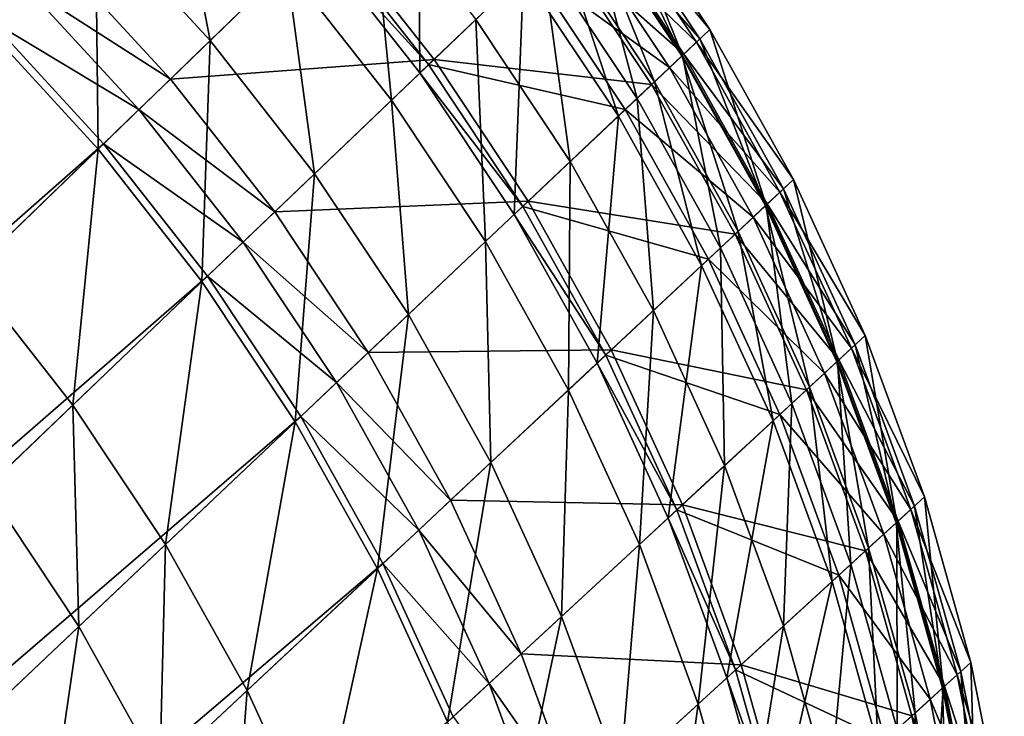
# Model space of a CAD drawing. Extents: x -163 to 164, y -164 to 164.
# Drawn here: x 156 to 163, y 151 to 156 of the extents above; entities that cross this region are included whole.
import ezdxf

# ---------------------------------------------------------------- set-up
doc = ezdxf.new("R2010")
doc.units = 0
doc.header["$MEASUREMENT"] = 0
doc.layers.get('0').update_dxf_attribs({"linetype": 'CONTINUOUS'})

msp = doc.modelspace()

# ---------------------------------------------------------------- linework, layer by layer
for points in [[(155.667, 157.7192, 10.1642), (156.5924, 156.8601, 10.1642), (155.7602, 156.045, 9.349)], [(157.1604, 157.4163, 10.9793), (157.4479, 155.9307, 10.1642), (156.5924, 156.8601, 10.1642)], [(157.1604, 157.4163, 10.9793), (158.0189, 156.4835, 10.9793), (157.4479, 155.9307, 10.1642)], [(159.0134, 155.6885, 41.9664), (158.2294, 156.6873, 41.9664), (159.0002, 157.4335, 42.0256)], [(159.0134, 155.6885, 41.9664), (159.0002, 157.4335, 42.0256), (159.7881, 156.4298, 42.0256)], [(158.645, 157.0897, 11.7945), (158.8019, 155.486, 10.9793), (158.0189, 156.4835, 10.9793)], [(158.645, 157.0897, 11.7945), (159.4311, 156.0882, 11.7945), (158.8019, 155.486, 10.9793)], [(160.468, 157.0805, 14.24), (160.9737, 155.8199, 13.4248), (160.2646, 156.8858, 13.4248)], [(161.1781, 156.0133, 40.724), (160.468, 157.0805, 40.724), (160.3681, 156.9849, 41.079)], [(160.468, 157.0805, 39.8661), (161.1781, 156.0133, 39.8661), (161.1781, 156.0133, 15.5587)], [(160.468, 157.0805, 39.8661), (161.1781, 156.0133, 15.5587), (160.468, 157.0805, 15.5587)], [(160.468, 157.0805, 15.5587), (161.1781, 156.0133, 15.5587), (161.1781, 156.0133, 14.24)], [(160.468, 157.0805, 15.5587), (161.1781, 156.0133, 14.24), (160.468, 157.0805, 14.24)], [(160.468, 157.0805, 14.24), (161.1781, 156.0133, 14.24), (160.9737, 155.8199, 13.4248)], [(161.1781, 156.0133, 39.8661), (160.468, 157.0805, 39.8661), (160.468, 157.0805, 40.724)], [(161.1781, 156.0133, 39.8661), (160.468, 157.0805, 40.724), (161.1781, 156.0133, 40.724)], [(160.969, 155.8154, 42.351), (160.2598, 156.8813, 42.351), (160.3943, 157.01, 42.706)], [(161.104, 155.9432, 47.2556), (160.3943, 157.01, 47.2556), (160.2742, 156.8951, 47.5041)], [(160.969, 155.8154, 42.351), (160.3943, 157.01, 42.706), (161.104, 155.9432, 42.706)], [(161.104, 155.9432, 42.706), (160.3943, 157.01, 42.706), (160.3943, 157.01, 46.9716)], [(161.104, 155.9432, 42.706), (160.3943, 157.01, 46.9716), (161.104, 155.9432, 46.9716)], [(161.104, 155.9432, 46.9716), (160.3943, 157.01, 46.9716), (160.3943, 157.01, 47.2556)], [(161.104, 155.9432, 46.9716), (160.3943, 157.01, 47.2556), (161.104, 155.9432, 47.2556)], [(156.0639, 156.3425, 48.64), (154.8797, 156.9392, 48.64), (155.8005, 156.0845, 48.64)], [(161.0777, 155.9184, 41.079), (160.3681, 156.9849, 41.079), (160.1688, 156.7942, 41.3156)], [(161.1781, 156.0133, 40.724), (160.3681, 156.9849, 41.079), (161.0777, 155.9184, 41.079)], [(156.5924, 156.8601, 10.1642), (156.6111, 155.1206, 9.349), (155.7602, 156.045, 9.349)], [(156.5924, 156.8601, 10.1642), (157.4479, 155.9307, 10.1642), (156.6111, 155.1206, 9.349)], [(160.2646, 156.8858, 13.4248), (160.6344, 155.4988, 12.6096), (159.9267, 156.5625, 12.6096)], [(160.9834, 155.8291, 47.5041), (160.2742, 156.8951, 47.5041), (160.0352, 156.6664, 47.7526)], [(160.7658, 155.6232, 42.2031), (160.0576, 156.6877, 42.2031), (160.2598, 156.8813, 42.351)], [(160.7658, 155.6232, 42.2031), (160.2598, 156.8813, 42.351), (160.969, 155.8154, 42.351)], [(160.2646, 156.8858, 13.4248), (160.9737, 155.8199, 13.4248), (160.6344, 155.4988, 12.6096)], [(161.104, 155.9432, 47.2556), (160.2742, 156.8951, 47.5041), (160.9834, 155.8291, 47.5041)], [(158.3345, 156.789, 48.2496), (156.2973, 156.571, 48.64), (157.1511, 155.6434, 48.64)], [(159.119, 155.7895, 48.2496), (158.3345, 156.789, 48.2496), (157.1511, 155.6434, 48.64)], [(160.0352, 156.6664, 47.7526), (158.3345, 156.789, 48.2496), (159.119, 155.7895, 48.2496)], [(159.119, 155.7895, 48.2496), (158.3345, 156.789, 48.2496), (158.3345, 156.789, 48.2496)], [(159.119, 155.7895, 48.2496), (158.3345, 156.789, 48.2496), (159.119, 155.7895, 48.2496)], [(160.8776, 155.729, 41.3156), (160.1688, 156.7942, 41.3156), (159.8387, 156.4782, 41.5227)], [(161.0777, 155.9184, 41.079), (160.1688, 156.7942, 41.3156), (160.8776, 155.729, 41.3156)], [(160.8776, 155.729, 41.3156), (160.1688, 156.7942, 41.3156), (160.1688, 156.7942, 41.3156)], [(160.8776, 155.729, 41.3156), (160.1688, 156.7942, 41.3156), (160.8776, 155.729, 41.3156)], [(159.0785, 155.7507, 41.8185), (158.2941, 156.75, 41.8185), (158.2294, 156.6873, 41.8185)], [(159.8387, 156.4782, 41.5227), (158.2941, 156.75, 41.8185), (159.0785, 155.7507, 41.8185)], [(159.0785, 155.7507, 41.8185), (158.2294, 156.6873, 41.8185), (159.0134, 155.6885, 41.8185)], [(159.0134, 155.6885, 41.8185), (158.2294, 156.6873, 41.8185), (158.2294, 156.6873, 41.8777)], [(159.0134, 155.6885, 41.8185), (158.2294, 156.6873, 41.8777), (159.0134, 155.6885, 41.8777)], [(159.0134, 155.6885, 41.8777), (158.2294, 156.6873, 41.8777), (158.2294, 156.6873, 41.9664)], [(159.0134, 155.6885, 41.8777), (158.2294, 156.6873, 41.9664), (159.0134, 155.6885, 41.9664)], [(160.7434, 155.602, 47.7526), (160.0352, 156.6664, 47.7526), (159.119, 155.7895, 48.2496)], [(160.4951, 155.3671, 42.0256), (159.7881, 156.4298, 42.0256), (160.0576, 156.6877, 42.2031)], [(160.9834, 155.8291, 47.5041), (160.0352, 156.6664, 47.7526), (160.7434, 155.602, 47.7526)], [(160.4951, 155.3671, 42.0256), (160.0576, 156.6877, 42.2031), (160.7658, 155.6232, 42.2031)], [(157.1511, 155.6434, 48.64), (156.2973, 156.571, 48.64), (156.0639, 156.3425, 48.64)], [(159.9267, 156.5625, 12.6096), (160.1366, 155.0278, 11.7945), (159.4311, 156.0882, 11.7945)], [(159.9267, 156.5625, 12.6096), (160.6344, 155.4988, 12.6096), (160.1366, 155.0278, 11.7945)], [(158.0189, 156.4835, 10.9793), (158.2281, 154.9368, 10.1642), (157.4479, 155.9307, 10.1642)], [(158.0189, 156.4835, 10.9793), (158.8019, 155.486, 10.9793), (158.2281, 154.9368, 10.1642)], [(159.7171, 154.6309, 41.9664), (159.0134, 155.6885, 41.9664), (159.7881, 156.4298, 42.0256)], [(160.546, 155.4152, 41.5227), (159.8387, 156.4782, 41.5227), (159.0785, 155.7507, 41.8185)], [(159.7171, 154.6309, 41.9664), (159.7881, 156.4298, 42.0256), (160.4951, 155.3671, 42.0256)], [(160.8776, 155.729, 41.3156), (159.8387, 156.4782, 41.5227), (160.546, 155.4152, 41.5227)], [(156.9164, 155.4162, 48.64), (156.0639, 156.3425, 48.64), (155.8005, 156.0845, 48.64)], [(157.1511, 155.6434, 48.64), (156.0639, 156.3425, 48.64), (156.9164, 155.4162, 48.64)], [(156.6516, 155.1598, 48.64), (155.8005, 156.0845, 48.64), (138.8615, 139.4955, 48.64)], [(155.7602, 156.045, 9.349), (156.6111, 155.1206, 9.349), (155.6519, 154.1921, 8.5339)], [(156.9164, 155.4162, 48.64), (155.8005, 156.0845, 48.64), (156.6516, 155.1598, 48.64)], [(159.4311, 156.0882, 11.7945), (159.5046, 154.4298, 10.9793), (158.8019, 155.486, 10.9793)], [(159.4311, 156.0882, 11.7945), (160.1366, 155.0278, 11.7945), (159.5046, 154.4298, 10.9793)], [(161.1781, 156.0133, 14.24), (161.5974, 154.7015, 13.4248), (160.9737, 155.8199, 13.4248)], [(161.8026, 154.8934, 40.724), (161.1781, 156.0133, 40.724), (161.0777, 155.9184, 41.079)], [(161.1781, 156.0133, 39.8661), (161.8026, 154.8934, 39.8661), (161.8026, 154.8934, 15.5587)], [(161.1781, 156.0133, 39.8661), (161.8026, 154.8934, 15.5587), (161.1781, 156.0133, 15.5587)], [(161.1781, 156.0133, 15.5587), (161.8026, 154.8934, 15.5587), (161.8026, 154.8934, 14.24)], [(161.1781, 156.0133, 15.5587), (161.8026, 154.8934, 14.24), (161.1781, 156.0133, 14.24)], [(161.1781, 156.0133, 14.24), (161.8026, 154.8934, 14.24), (161.5974, 154.7015, 13.4248)], [(161.8026, 154.8934, 39.8661), (161.1781, 156.0133, 39.8661), (161.1781, 156.0133, 40.724)], [(161.8026, 154.8934, 39.8661), (161.1781, 156.0133, 40.724), (161.8026, 154.8934, 40.724)], [(157.4479, 155.9307, 10.1642), (157.3871, 154.132, 9.349), (156.6111, 155.1206, 9.349)], [(157.4479, 155.9307, 10.1642), (158.2281, 154.9368, 10.1642), (157.3871, 154.132, 9.349)], [(161.7018, 154.7992, 41.079), (161.0777, 155.9184, 41.079), (160.8776, 155.729, 41.3156)], [(161.5926, 154.697, 42.351), (160.969, 155.8154, 42.351), (161.104, 155.9432, 42.706)], [(161.7282, 154.8239, 47.2556), (161.104, 155.9432, 47.2556), (160.9834, 155.8291, 47.5041)], [(161.8026, 154.8934, 40.724), (161.0777, 155.9184, 41.079), (161.7018, 154.7992, 41.079)], [(161.5926, 154.697, 42.351), (161.104, 155.9432, 42.706), (161.7282, 154.8239, 42.706)], [(161.7282, 154.8239, 42.706), (161.104, 155.9432, 42.706), (161.104, 155.9432, 46.9716)], [(161.7282, 154.8239, 42.706), (161.104, 155.9432, 46.9716), (161.7282, 154.8239, 46.9716)], [(161.7282, 154.8239, 46.9716), (161.104, 155.9432, 46.9716), (161.104, 155.9432, 47.2556)], [(161.7282, 154.8239, 46.9716), (161.104, 155.9432, 47.2556), (161.7282, 154.8239, 47.2556)], [(161.6072, 154.7106, 47.5041), (160.9834, 155.8291, 47.5041), (160.7434, 155.602, 47.7526)], [(161.7282, 154.8239, 47.2556), (160.9834, 155.8291, 47.5041), (161.6072, 154.7106, 47.5041)], [(159.119, 155.7895, 48.2496), (157.1511, 155.6434, 48.64), (157.9298, 154.6514, 48.64)], [(159.8231, 154.7313, 48.2496), (159.119, 155.7895, 48.2496), (157.9298, 154.6514, 48.64)], [(159.7824, 154.6927, 41.8185), (159.0785, 155.7507, 41.8185), (159.0134, 155.6885, 41.8185)], [(160.546, 155.4152, 41.5227), (159.0785, 155.7507, 41.8185), (159.7824, 154.6927, 41.8185)], [(160.7434, 155.602, 47.7526), (159.119, 155.7895, 48.2496), (159.8231, 154.7313, 48.2496)], [(159.8231, 154.7313, 48.2496), (159.119, 155.7895, 48.2496), (159.119, 155.7895, 48.2496)], [(159.8231, 154.7313, 48.2496), (159.119, 155.7895, 48.2496), (159.8231, 154.7313, 48.2496)], [(160.9737, 155.8199, 13.4248), (161.2568, 154.3828, 12.6096), (160.6344, 155.4988, 12.6096)], [(161.3887, 154.5062, 42.2031), (160.7658, 155.6232, 42.2031), (160.969, 155.8154, 42.351)], [(161.3887, 154.5062, 42.2031), (160.969, 155.8154, 42.351), (161.5926, 154.697, 42.351)], [(160.9737, 155.8199, 13.4248), (161.5974, 154.7015, 13.4248), (161.2568, 154.3828, 12.6096)], [(159.7824, 154.6927, 41.8185), (159.0134, 155.6885, 41.8185), (159.7171, 154.6309, 41.8185)], [(159.7171, 154.6309, 41.8185), (159.0134, 155.6885, 41.8185), (159.0134, 155.6885, 41.8777)], [(159.7171, 154.6309, 41.8185), (159.0134, 155.6885, 41.8777), (159.7171, 154.6309, 41.8777)], [(159.7171, 154.6309, 41.8777), (159.0134, 155.6885, 41.8777), (159.0134, 155.6885, 41.9664)], [(159.7171, 154.6309, 41.8777), (159.0134, 155.6885, 41.9664), (159.7171, 154.6309, 41.9664)], [(161.5009, 154.6112, 41.3156), (160.8776, 155.729, 41.3156), (160.546, 155.4152, 41.5227)], [(161.7018, 154.7992, 41.079), (160.8776, 155.729, 41.3156), (161.5009, 154.6112, 41.3156)], [(161.5009, 154.6112, 41.3156), (160.8776, 155.729, 41.3156), (160.8776, 155.729, 41.3156)], [(161.5009, 154.6112, 41.3156), (160.8776, 155.729, 41.3156), (161.5009, 154.6112, 41.3156)], [(157.9298, 154.6514, 48.64), (157.1511, 155.6434, 48.64), (156.9164, 155.4162, 48.64)], [(161.3662, 154.4852, 47.7526), (160.7434, 155.602, 47.7526), (159.8231, 154.7313, 48.2496)], [(161.117, 154.252, 42.0256), (160.4951, 155.3671, 42.0256), (160.7658, 155.6232, 42.2031)], [(161.6072, 154.7106, 47.5041), (160.7434, 155.602, 47.7526), (161.3662, 154.4852, 47.7526)], [(161.117, 154.252, 42.0256), (160.7658, 155.6232, 42.2031), (161.3887, 154.5062, 42.2031)], [(158.8019, 155.486, 10.9793), (158.9282, 153.8845, 10.1642), (158.2281, 154.9368, 10.1642)], [(158.8019, 155.486, 10.9793), (159.5046, 154.4298, 10.9793), (158.9282, 153.8845, 10.1642)], [(160.6344, 155.4988, 12.6096), (160.757, 153.9152, 11.7945), (160.1366, 155.0278, 11.7945)], [(160.6344, 155.4988, 12.6096), (161.2568, 154.3828, 12.6096), (160.757, 153.9152, 11.7945)], [(157.6939, 154.4257, 48.64), (156.9164, 155.4162, 48.64), (156.6516, 155.1598, 48.64)], [(157.9298, 154.6514, 48.64), (156.9164, 155.4162, 48.64), (157.6939, 154.4257, 48.64)], [(161.168, 154.2997, 41.5227), (160.546, 155.4152, 41.5227), (159.7824, 154.6927, 41.8185)], [(161.5009, 154.6112, 41.3156), (160.546, 155.4152, 41.5227), (161.168, 154.2997, 41.5227)], [(160.3359, 153.5212, 41.9664), (159.7171, 154.6309, 41.9664), (160.4951, 155.3671, 42.0256)], [(160.3359, 153.5212, 41.9664), (160.4951, 155.3671, 42.0256), (161.117, 154.252, 42.0256)], [(156.6516, 155.1598, 48.64), (138.8615, 139.4955, 48.64), (139.6199, 138.6715, 48.64)], [(157.4277, 154.1709, 48.64), (156.6516, 155.1598, 48.64), (139.6199, 138.6715, 48.64)], [(157.6939, 154.4257, 48.64), (156.6516, 155.1598, 48.64), (157.4277, 154.1709, 48.64)], [(156.6111, 155.1206, 9.349), (156.4232, 153.2095, 8.5339), (155.6519, 154.1921, 8.5339)], [(156.6111, 155.1206, 9.349), (157.3871, 154.132, 9.349), (156.4232, 153.2095, 8.5339)], [(160.1366, 155.0278, 11.7945), (160.1226, 153.3216, 10.9793), (159.5046, 154.4298, 10.9793)], [(160.1366, 155.0278, 11.7945), (160.757, 153.9152, 11.7945), (160.1226, 153.3216, 10.9793)], [(158.2281, 154.9368, 10.1642), (158.0835, 153.0853, 9.349), (157.3871, 154.132, 9.349)], [(158.2281, 154.9368, 10.1642), (158.9282, 153.8845, 10.1642), (158.0835, 153.0853, 9.349)], [(161.8026, 154.8934, 14.24), (162.1318, 153.5373, 13.4248), (161.5974, 154.7015, 13.4248)], [(162.3376, 153.7277, 40.724), (161.8026, 154.8934, 40.724), (161.7018, 154.7992, 41.079)], [(161.8026, 154.8934, 39.8661), (162.3376, 153.7277, 39.8661), (162.3376, 153.7277, 15.5587)], [(161.8026, 154.8934, 39.8661), (162.3376, 153.7277, 15.5587), (161.8026, 154.8934, 15.5587)], [(161.8026, 154.8934, 15.5587), (162.3376, 153.7277, 15.5587), (162.3376, 153.7277, 14.24)], [(161.8026, 154.8934, 15.5587), (162.3376, 153.7277, 14.24), (161.8026, 154.8934, 14.24)], [(161.8026, 154.8934, 14.24), (162.3376, 153.7277, 14.24), (162.1318, 153.5373, 13.4248)], [(162.3376, 153.7277, 39.8661), (161.8026, 154.8934, 39.8661), (161.8026, 154.8934, 40.724)], [(162.3376, 153.7277, 39.8661), (161.8026, 154.8934, 40.724), (162.3376, 153.7277, 40.724)], [(162.2366, 153.6342, 41.079), (161.7018, 154.7992, 41.079), (161.5009, 154.6112, 41.3156)], [(162.127, 153.5328, 42.351), (161.5926, 154.697, 42.351), (161.7282, 154.8239, 42.706)], [(162.263, 153.6587, 47.2556), (161.7282, 154.8239, 47.2556), (161.6072, 154.7106, 47.5041)], [(162.3376, 153.7277, 40.724), (161.7018, 154.7992, 41.079), (162.2366, 153.6342, 41.079)], [(162.127, 153.5328, 42.351), (161.7282, 154.8239, 42.706), (162.263, 153.6587, 42.706)], [(162.263, 153.6587, 42.706), (161.7282, 154.8239, 42.706), (161.7282, 154.8239, 46.9716)], [(162.263, 153.6587, 42.706), (161.7282, 154.8239, 46.9716), (162.263, 153.6587, 46.9716)], [(162.263, 153.6587, 46.9716), (161.7282, 154.8239, 46.9716), (161.7282, 154.8239, 47.2556)], [(162.263, 153.6587, 46.9716), (161.7282, 154.8239, 47.2556), (162.263, 153.6587, 47.2556)], [(159.8231, 154.7313, 48.2496), (157.9298, 154.6514, 48.64), (158.6286, 153.601, 48.64)], [(160.4424, 153.6208, 48.2496), (159.8231, 154.7313, 48.2496), (158.6286, 153.601, 48.64)], [(161.3662, 154.4852, 47.7526), (159.8231, 154.7313, 48.2496), (160.4424, 153.6208, 48.2496)], [(160.4424, 153.6208, 48.2496), (159.8231, 154.7313, 48.2496), (159.8231, 154.7313, 48.2496)], [(160.4424, 153.6208, 48.2496), (159.8231, 154.7313, 48.2496), (160.4424, 153.6208, 48.2496)], [(158.6286, 153.601, 48.64), (157.9298, 154.6514, 48.64), (157.6939, 154.4257, 48.64)], [(160.4015, 153.5826, 41.8185), (159.7824, 154.6927, 41.8185), (159.7171, 154.6309, 41.8185)], [(161.168, 154.2997, 41.5227), (159.7824, 154.6927, 41.8185), (160.4015, 153.5826, 41.8185)], [(161.5974, 154.7015, 13.4248), (161.79, 153.221, 12.6096), (161.2568, 154.3828, 12.6096)], [(162.1416, 153.5463, 47.5041), (161.6072, 154.7106, 47.5041), (161.3662, 154.4852, 47.7526)], [(161.9224, 153.3435, 42.2031), (161.3887, 154.5062, 42.2031), (161.5926, 154.697, 42.351)], [(161.9224, 153.3435, 42.2031), (161.5926, 154.697, 42.351), (162.127, 153.5328, 42.351)], [(161.5974, 154.7015, 13.4248), (162.1318, 153.5373, 13.4248), (161.79, 153.221, 12.6096)], [(162.263, 153.6587, 47.2556), (161.6072, 154.7106, 47.5041), (162.1416, 153.5463, 47.5041)], [(160.4015, 153.5826, 41.8185), (159.7171, 154.6309, 41.8185), (160.3359, 153.5212, 41.8185)], [(160.3359, 153.5212, 41.8185), (159.7171, 154.6309, 41.8185), (159.7171, 154.6309, 41.8777)], [(160.3359, 153.5212, 41.8185), (159.7171, 154.6309, 41.8777), (160.3359, 153.5212, 41.8777)], [(160.3359, 153.5212, 41.8777), (159.7171, 154.6309, 41.8777), (159.7171, 154.6309, 41.9664)], [(160.3359, 153.5212, 41.8777), (159.7171, 154.6309, 41.9664), (160.3359, 153.5212, 41.9664)], [(162.035, 153.4477, 41.3156), (161.5009, 154.6112, 41.3156), (161.168, 154.2997, 41.5227)], [(162.2366, 153.6342, 41.079), (161.5009, 154.6112, 41.3156), (162.035, 153.4477, 41.3156)], [(162.035, 153.4477, 41.3156), (161.5009, 154.6112, 41.3156), (161.5009, 154.6112, 41.3156)], [(162.035, 153.4477, 41.3156), (161.5009, 154.6112, 41.3156), (162.035, 153.4477, 41.3156)], [(161.6497, 153.0912, 42.0256), (161.117, 154.252, 42.0256), (161.3887, 154.5062, 42.2031)], [(161.6497, 153.0912, 42.0256), (161.3887, 154.5062, 42.2031), (161.9224, 153.3435, 42.2031)], [(158.3917, 153.3769, 48.64), (157.6939, 154.4257, 48.64), (157.4277, 154.1709, 48.64)], [(158.6286, 153.601, 48.64), (157.6939, 154.4257, 48.64), (158.3917, 153.3769, 48.64)], [(159.5046, 154.4298, 10.9793), (159.5439, 152.7803, 10.1642), (158.9282, 153.8845, 10.1642)], [(159.5046, 154.4298, 10.9793), (160.1226, 153.3216, 10.9793), (159.5439, 152.7803, 10.1642)], [(161.8998, 153.3226, 47.7526), (161.3662, 154.4852, 47.7526), (160.4424, 153.6208, 48.2496)], [(162.1416, 153.5463, 47.5041), (161.3662, 154.4852, 47.7526), (161.8998, 153.3226, 47.7526)], [(161.2568, 154.3828, 12.6096), (161.2887, 152.7571, 11.7945), (160.757, 153.9152, 11.7945)], [(161.2568, 154.3828, 12.6096), (161.79, 153.221, 12.6096), (161.2887, 152.7571, 11.7945)], [(161.701, 153.1386, 41.5227), (161.168, 154.2997, 41.5227), (160.4015, 153.5826, 41.8185)], [(162.035, 153.4477, 41.3156), (161.168, 154.2997, 41.5227), (161.701, 153.1386, 41.5227)], [(160.8661, 152.3661, 41.9664), (160.3359, 153.5212, 41.9664), (161.117, 154.252, 42.0256)], [(160.8661, 152.3661, 41.9664), (161.117, 154.252, 42.0256), (161.6497, 153.0912, 42.0256)], [(157.4277, 154.1709, 48.64), (139.6199, 138.6715, 48.64), (140.3116, 137.7903, 48.64)], [(158.1243, 153.1239, 48.64), (157.4277, 154.1709, 48.64), (140.3116, 137.7903, 48.64)], [(155.6519, 154.1921, 8.5339), (156.4232, 153.2095, 8.5339), (155.7774, 152.5915, 8.1263)], [(157.3871, 154.132, 9.349), (157.1153, 152.1692, 8.5339), (156.4232, 153.2095, 8.5339)], [(157.3871, 154.132, 9.349), (158.0835, 153.0853, 9.349), (157.1153, 152.1692, 8.5339)], [(158.3917, 153.3769, 48.64), (157.4277, 154.1709, 48.64), (158.1243, 153.1239, 48.64)], [(160.757, 153.9152, 11.7945), (160.6521, 152.1681, 10.9793), (160.1226, 153.3216, 10.9793)], [(160.757, 153.9152, 11.7945), (161.2887, 152.7571, 11.7945), (160.6521, 152.1681, 10.9793)], [(158.9282, 153.8845, 10.1642), (158.696, 151.9869, 9.349), (158.0835, 153.0853, 9.349)], [(158.9282, 153.8845, 10.1642), (159.5439, 152.7803, 10.1642), (158.696, 151.9869, 9.349)], [(162.3376, 153.7277, 14.24), (162.5736, 152.3346, 13.4248), (162.1318, 153.5373, 13.4248)], [(162.78, 152.5235, 40.724), (162.3376, 153.7277, 40.724), (162.2366, 153.6342, 41.079)], [(162.3376, 153.7277, 39.8661), (162.78, 152.5235, 39.8661), (162.78, 152.5235, 15.5587)], [(162.3376, 153.7277, 39.8661), (162.78, 152.5235, 15.5587), (162.3376, 153.7277, 15.5587)], [(162.3376, 153.7277, 15.5587), (162.78, 152.5235, 15.5587), (162.78, 152.5235, 14.24)], [(162.3376, 153.7277, 15.5587), (162.78, 152.5235, 14.24), (162.3376, 153.7277, 14.24)], [(162.3376, 153.7277, 14.24), (162.78, 152.5235, 14.24), (162.5736, 152.3346, 13.4248)], [(162.78, 152.5235, 39.8661), (162.3376, 153.7277, 39.8661), (162.3376, 153.7277, 40.724)], [(162.78, 152.5235, 39.8661), (162.3376, 153.7277, 40.724), (162.78, 152.5235, 40.724)], [(160.4424, 153.6208, 48.2496), (158.6286, 153.601, 48.64), (159.2432, 152.4989, 48.64)], [(160.9729, 152.465, 48.2496), (160.4424, 153.6208, 48.2496), (159.2432, 152.4989, 48.64)], [(161.8998, 153.3226, 47.7526), (160.4424, 153.6208, 48.2496), (160.9729, 152.465, 48.2496)], [(160.9729, 152.465, 48.2496), (160.4424, 153.6208, 48.2496), (160.4424, 153.6208, 48.2496)], [(160.9729, 152.465, 48.2496), (160.4424, 153.6208, 48.2496), (160.9729, 152.465, 48.2496)], [(162.6787, 152.4308, 41.079), (162.2366, 153.6342, 41.079), (162.035, 153.4477, 41.3156)], [(162.5688, 152.3302, 42.351), (162.127, 153.5328, 42.351), (162.263, 153.6587, 42.706)], [(162.7052, 152.455, 47.2556), (162.263, 153.6587, 47.2556), (162.1416, 153.5463, 47.5041)], [(162.78, 152.5235, 40.724), (162.2366, 153.6342, 41.079), (162.6787, 152.4308, 41.079)], [(162.5688, 152.3302, 42.351), (162.263, 153.6587, 42.706), (162.7052, 152.455, 42.706)], [(162.7052, 152.455, 42.706), (162.263, 153.6587, 42.706), (162.263, 153.6587, 46.9716)], [(162.7052, 152.455, 42.706), (162.263, 153.6587, 46.9716), (162.7052, 152.455, 46.9716)], [(162.7052, 152.455, 46.9716), (162.263, 153.6587, 46.9716), (162.263, 153.6587, 47.2556)], [(162.7052, 152.455, 46.9716), (162.263, 153.6587, 47.2556), (162.7052, 152.455, 47.2556)], [(159.2432, 152.4989, 48.64), (158.6286, 153.601, 48.64), (158.3917, 153.3769, 48.64)], [(160.9319, 152.427, 41.8185), (160.4015, 153.5826, 41.8185), (160.3359, 153.5212, 41.8185)], [(161.701, 153.1386, 41.5227), (160.4015, 153.5826, 41.8185), (160.9319, 152.427, 41.8185)], [(162.5835, 152.3436, 47.5041), (162.1416, 153.5463, 47.5041), (161.8998, 153.3226, 47.7526)], [(162.7052, 152.455, 47.2556), (162.1416, 153.5463, 47.5041), (162.5835, 152.3436, 47.5041)], [(160.9319, 152.427, 41.8185), (160.3359, 153.5212, 41.8185), (160.8661, 152.3661, 41.8185)], [(160.8661, 152.3661, 41.8185), (160.3359, 153.5212, 41.8185), (160.3359, 153.5212, 41.8777)], [(160.8661, 152.3661, 41.8185), (160.3359, 153.5212, 41.8777), (160.8661, 152.3661, 41.8777)], [(160.8661, 152.3661, 41.8777), (160.3359, 153.5212, 41.8777), (160.3359, 153.5212, 41.9664)], [(160.8661, 152.3661, 41.8777), (160.3359, 153.5212, 41.9664), (160.8661, 152.3661, 41.9664)], [(162.1318, 153.5373, 13.4248), (162.2309, 152.0209, 12.6096), (161.79, 153.221, 12.6096)], [(162.3637, 152.1424, 42.2031), (161.9224, 153.3435, 42.2031), (162.127, 153.5328, 42.351)], [(162.3637, 152.1424, 42.2031), (162.127, 153.5328, 42.351), (162.5688, 152.3302, 42.351)], [(162.1318, 153.5373, 13.4248), (162.5736, 152.3346, 13.4248), (162.2309, 152.0209, 12.6096)], [(162.4765, 152.2457, 41.3156), (162.035, 153.4477, 41.3156), (161.701, 153.1386, 41.5227)], [(162.6787, 152.4308, 41.079), (162.035, 153.4477, 41.3156), (162.4765, 152.2457, 41.3156)], [(162.4765, 152.2457, 41.3156), (162.035, 153.4477, 41.3156), (162.035, 153.4477, 41.3156)], [(162.4765, 152.2457, 41.3156), (162.035, 153.4477, 41.3156), (162.4765, 152.2457, 41.3156)], [(159.0054, 152.2764, 48.64), (158.3917, 153.3769, 48.64), (158.1243, 153.1239, 48.64)], [(159.2432, 152.4989, 48.64), (158.3917, 153.3769, 48.64), (159.0054, 152.2764, 48.64)], [(162.341, 152.1217, 47.7526), (161.8998, 153.3226, 47.7526), (160.9729, 152.465, 48.2496)], [(162.0903, 151.8921, 42.0256), (161.6497, 153.0912, 42.0256), (161.9224, 153.3435, 42.2031)], [(162.5835, 152.3436, 47.5041), (161.8998, 153.3226, 47.7526), (162.341, 152.1217, 47.7526)], [(162.0903, 151.8921, 42.0256), (161.9224, 153.3435, 42.2031), (162.3637, 152.1424, 42.2031)], [(160.1226, 153.3216, 10.9793), (160.0715, 151.6309, 10.1642), (159.5439, 152.7803, 10.1642)], [(160.1226, 153.3216, 10.9793), (160.6521, 152.1681, 10.9793), (160.0715, 151.6309, 10.1642)], [(156.4232, 153.2095, 8.5339), (156.4667, 151.5555, 8.1263), (155.7774, 152.5915, 8.1263)], [(156.4232, 153.2095, 8.5339), (157.1153, 152.1692, 8.5339), (156.4667, 151.5555, 8.1263)], [(161.79, 153.221, 12.6096), (161.7282, 151.5607, 11.7945), (161.2887, 152.7571, 11.7945)], [(161.79, 153.221, 12.6096), (162.2309, 152.0209, 12.6096), (161.7282, 151.5607, 11.7945)], [(158.1243, 153.1239, 48.64), (140.3116, 137.7903, 48.64), (140.9324, 136.8573, 48.64)], [(158.737, 152.0253, 48.64), (158.1243, 153.1239, 48.64), (140.9324, 136.8573, 48.64)], [(159.0054, 152.2764, 48.64), (158.1243, 153.1239, 48.64), (158.737, 152.0253, 48.64)], [(162.1416, 151.9391, 41.5227), (161.701, 153.1386, 41.5227), (160.9319, 152.427, 41.8185)], [(162.4765, 152.2457, 41.3156), (161.701, 153.1386, 41.5227), (162.1416, 151.9391, 41.5227)], [(158.0835, 153.0853, 9.349), (157.724, 151.0776, 8.5339), (157.1153, 152.1692, 8.5339)], [(158.0835, 153.0853, 9.349), (158.696, 151.9869, 9.349), (157.724, 151.0776, 8.5339)], [(161.3045, 151.1728, 41.9664), (160.8661, 152.3661, 41.9664), (161.6497, 153.0912, 42.0256)], [(161.3045, 151.1728, 41.9664), (161.6497, 153.0912, 42.0256), (162.0903, 151.8921, 42.0256)], [(159.5439, 152.7803, 10.1642), (159.2208, 150.8437, 9.349), (158.696, 151.9869, 9.349)], [(159.5439, 152.7803, 10.1642), (160.0715, 151.6309, 10.1642), (159.2208, 150.8437, 9.349)], [(161.2887, 152.7571, 11.7945), (161.0899, 150.9764, 10.9793), (160.6521, 152.1681, 10.9793)], [(161.2887, 152.7571, 11.7945), (161.7282, 151.5607, 11.7945), (161.0899, 150.9764, 10.9793)], [(155.7774, 152.5915, 8.1263), (156.4667, 151.5555, 8.1263), (155.5859, 150.7221, 7.7187)], [(162.78, 152.5235, 14.24), (162.9201, 151.1008, 13.4248), (162.5736, 152.3346, 13.4248)], [(163.1269, 151.2881, 40.724), (162.78, 152.5235, 40.724), (162.6787, 152.4308, 41.079)], [(162.78, 152.5235, 39.8661), (163.1269, 151.2881, 39.8661), (163.1269, 151.2881, 15.5587)], [(162.78, 152.5235, 39.8661), (163.1269, 151.2881, 15.5587), (162.78, 152.5235, 15.5587)], [(162.78, 152.5235, 15.5587), (163.1269, 151.2881, 15.5587), (163.1269, 151.2881, 14.24)], [(162.78, 152.5235, 15.5587), (163.1269, 151.2881, 14.24), (162.78, 152.5235, 14.24)], [(162.78, 152.5235, 14.24), (163.1269, 151.2881, 14.24), (162.9201, 151.1008, 13.4248)], [(163.1269, 151.2881, 39.8661), (162.78, 152.5235, 39.8661), (162.78, 152.5235, 40.724)], [(163.1269, 151.2881, 39.8661), (162.78, 152.5235, 40.724), (163.1269, 151.2881, 40.724)], [(159.7698, 151.3517, 48.64), (159.2432, 152.4989, 48.64), (159.0054, 152.2764, 48.64)], [(160.9729, 152.465, 48.2496), (159.2432, 152.4989, 48.64), (159.7698, 151.3517, 48.64)], [(161.4116, 151.2709, 48.2496), (160.9729, 152.465, 48.2496), (159.7698, 151.3517, 48.64)], [(162.341, 152.1217, 47.7526), (160.9729, 152.465, 48.2496), (161.4116, 151.2709, 48.2496)], [(161.4116, 151.2709, 48.2496), (160.9729, 152.465, 48.2496), (160.9729, 152.465, 48.2496)], [(161.4116, 151.2709, 48.2496), (160.9729, 152.465, 48.2496), (161.4116, 151.2709, 48.2496)], [(162.9153, 151.0965, 42.351), (162.5688, 152.3302, 42.351), (162.7052, 152.455, 42.706)], [(163.052, 151.2203, 47.2556), (162.7052, 152.455, 47.2556), (162.5835, 152.3436, 47.5041)], [(162.9153, 151.0965, 42.351), (162.7052, 152.455, 42.706), (163.052, 151.2203, 42.706)], [(163.052, 151.2203, 42.706), (162.7052, 152.455, 42.706), (162.7052, 152.455, 46.9716)], [(163.052, 151.2203, 42.706), (162.7052, 152.455, 46.9716), (163.052, 151.2203, 46.9716)], [(163.052, 151.2203, 46.9716), (162.7052, 152.455, 46.9716), (162.7052, 152.455, 47.2556)], [(163.052, 151.2203, 46.9716), (162.7052, 152.455, 47.2556), (163.052, 151.2203, 47.2556)], [(161.3704, 151.2332, 41.8185), (160.9319, 152.427, 41.8185), (160.8661, 152.3661, 41.8185)], [(162.1416, 151.9391, 41.5227), (160.9319, 152.427, 41.8185), (161.3704, 151.2332, 41.8185)], [(163.0254, 151.1962, 41.079), (162.6787, 152.4308, 41.079), (162.4765, 152.2457, 41.3156)], [(163.1269, 151.2881, 40.724), (162.6787, 152.4308, 41.079), (163.0254, 151.1962, 41.079)], [(161.3704, 151.2332, 41.8185), (160.8661, 152.3661, 41.8185), (161.3045, 151.1728, 41.8185)], [(161.3045, 151.1728, 41.8185), (160.8661, 152.3661, 41.8185), (160.8661, 152.3661, 41.8777)], [(161.3045, 151.1728, 41.8185), (160.8661, 152.3661, 41.8777), (161.3045, 151.1728, 41.8777)], [(161.3045, 151.1728, 41.8777), (160.8661, 152.3661, 41.8777), (160.8661, 152.3661, 41.9664)], [(161.3045, 151.1728, 41.8777), (160.8661, 152.3661, 41.9664), (161.3045, 151.1728, 41.9664)], [(162.5736, 152.3346, 13.4248), (162.5766, 150.7897, 12.6096), (162.2309, 152.0209, 12.6096)], [(162.9299, 151.1097, 47.5041), (162.5835, 152.3436, 47.5041), (162.341, 152.1217, 47.7526)], [(162.7097, 150.9102, 42.2031), (162.3637, 152.1424, 42.2031), (162.5688, 152.3302, 42.351)], [(162.7097, 150.9102, 42.2031), (162.5688, 152.3302, 42.351), (162.9153, 151.0965, 42.351)], [(162.5736, 152.3346, 13.4248), (162.9201, 151.1008, 13.4248), (162.5766, 150.7897, 12.6096)], [(163.052, 151.2203, 47.2556), (162.5835, 152.3436, 47.5041), (162.9299, 151.1097, 47.5041)], [(159.5312, 151.1309, 48.64), (159.0054, 152.2764, 48.64), (158.737, 152.0253, 48.64)], [(159.7698, 151.3517, 48.64), (159.0054, 152.2764, 48.64), (159.5312, 151.1309, 48.64)], [(162.8228, 151.0127, 41.3156), (162.4765, 152.2457, 41.3156), (162.1416, 151.9391, 41.5227)], [(163.0254, 151.1962, 41.079), (162.4765, 152.2457, 41.3156), (162.8228, 151.0127, 41.3156)], [(162.8228, 151.0127, 41.3156), (162.4765, 152.2457, 41.3156), (162.4765, 152.2457, 41.3156)], [(162.8228, 151.0127, 41.3156), (162.4765, 152.2457, 41.3156), (162.8228, 151.0127, 41.3156)], [(157.1153, 152.1692, 8.5339), (157.0729, 150.4684, 8.1263), (156.4667, 151.5555, 8.1263)], [(157.1153, 152.1692, 8.5339), (157.724, 151.0776, 8.5339), (157.0729, 150.4684, 8.1263)], [(160.6521, 152.1681, 10.9793), (160.5077, 150.4435, 10.1642), (160.0715, 151.6309, 10.1642)], [(160.6521, 152.1681, 10.9793), (161.0899, 150.9764, 10.9793), (160.5077, 150.4435, 10.1642)], [(162.687, 150.8897, 47.7526), (162.341, 152.1217, 47.7526), (161.4116, 151.2709, 48.2496)], [(162.4357, 150.662, 42.0256), (162.0903, 151.8921, 42.0256), (162.3637, 152.1424, 42.2031)], [(162.9299, 151.1097, 47.5041), (162.341, 152.1217, 47.7526), (162.687, 150.8897, 47.7526)], [(162.4357, 150.662, 42.0256), (162.3637, 152.1424, 42.2031), (162.7097, 150.9102, 42.2031)], [(158.737, 152.0253, 48.64), (140.9324, 136.8573, 48.64), (141.4783, 135.8783, 48.64)], [(159.2619, 150.8817, 48.64), (158.737, 152.0253, 48.64), (141.4783, 135.8783, 48.64)], [(159.5312, 151.1309, 48.64), (158.737, 152.0253, 48.64), (159.2619, 150.8817, 48.64)], [(162.2309, 152.0209, 12.6096), (162.0728, 150.3333, 11.7945), (161.7282, 151.5607, 11.7945)], [(162.2309, 152.0209, 12.6096), (162.5766, 150.7897, 12.6096), (162.0728, 150.3333, 11.7945)], [(158.696, 151.9869, 9.349), (158.2456, 149.9413, 8.5339), (157.724, 151.0776, 8.5339)], [(158.696, 151.9869, 9.349), (159.2208, 150.8437, 9.349), (158.2456, 149.9413, 8.5339)], [(162.4871, 150.7086, 41.5227), (162.1416, 151.9391, 41.5227), (161.3704, 151.2332, 41.8185)], [(162.8228, 151.0127, 41.3156), (162.1416, 151.9391, 41.5227), (162.4871, 150.7086, 41.5227)], [(161.6482, 149.9487, 41.9664), (161.3045, 151.1728, 41.9664), (162.0903, 151.8921, 42.0256)], [(161.6482, 149.9487, 41.9664), (162.0903, 151.8921, 42.0256), (162.4357, 150.662, 42.0256)], [(160.0715, 151.6309, 10.1642), (159.6546, 149.6626, 9.349), (159.2208, 150.8437, 9.349)], [(160.0715, 151.6309, 10.1642), (160.5077, 150.4435, 10.1642), (159.6546, 149.6626, 9.349)], [(161.7282, 151.5607, 11.7945), (161.4332, 149.7539, 10.9793), (161.0899, 150.9764, 10.9793)], [(161.7282, 151.5607, 11.7945), (162.0728, 150.3333, 11.7945), (161.4332, 149.7539, 10.9793)], [(156.4667, 151.5555, 8.1263), (156.1887, 149.6411, 7.7187), (155.5859, 150.7221, 7.7187)], [(156.4667, 151.5555, 8.1263), (157.0729, 150.4684, 8.1263), (156.1887, 149.6411, 7.7187)], [(160.2052, 150.1666, 48.64), (159.7698, 151.3517, 48.64), (159.5312, 151.1309, 48.64)], [(161.4116, 151.2709, 48.2496), (159.7698, 151.3517, 48.64), (160.2052, 150.1666, 48.64)], [(161.7556, 150.0459, 48.2496), (161.4116, 151.2709, 48.2496), (160.2052, 150.1666, 48.64)], [(162.687, 150.8897, 47.7526), (161.4116, 151.2709, 48.2496), (161.7556, 150.0459, 48.2496)], [(161.7556, 150.0459, 48.2496), (161.4116, 151.2709, 48.2496), (161.4116, 151.2709, 48.2496)], [(161.7556, 150.0459, 48.2496), (161.4116, 151.2709, 48.2496), (161.7556, 150.0459, 48.2496)], [(163.1269, 151.2881, 14.24), (163.1691, 149.8435, 13.4248), (162.9201, 151.1008, 13.4248)], [(163.3763, 150.0293, 40.724), (163.1269, 151.2881, 40.724), (163.0254, 151.1962, 41.079)], [(163.1269, 151.2881, 39.8661), (163.3763, 150.0293, 39.8661), (163.3763, 150.0293, 15.5587)], [(163.1269, 151.2881, 39.8661), (163.3763, 150.0293, 15.5587), (163.1269, 151.2881, 15.5587)], [(163.1269, 151.2881, 15.5587), (163.3763, 150.0293, 15.5587), (163.3763, 150.0293, 14.24)], [(163.1269, 151.2881, 15.5587), (163.3763, 150.0293, 14.24), (163.1269, 151.2881, 14.24)], [(163.1269, 151.2881, 14.24), (163.3763, 150.0293, 14.24), (163.1691, 149.8435, 13.4248)], [(163.3763, 150.0293, 39.8661), (163.1269, 151.2881, 39.8661), (163.1269, 151.2881, 40.724)], [(163.3763, 150.0293, 39.8661), (163.1269, 151.2881, 40.724), (163.3763, 150.0293, 40.724)], [(161.7143, 150.0086, 41.8185), (161.3704, 151.2332, 41.8185), (161.3045, 151.1728, 41.8185)], [(162.4871, 150.7086, 41.5227), (161.3704, 151.2332, 41.8185), (161.7143, 150.0086, 41.8185)], [(163.2746, 149.938, 41.079), (163.0254, 151.1962, 41.079), (162.8228, 151.0127, 41.3156)], [(163.1643, 149.8392, 42.351), (162.9153, 151.0965, 42.351), (163.052, 151.2203, 42.706)], [(163.3012, 149.9619, 47.2556), (163.052, 151.2203, 47.2556), (162.9299, 151.1097, 47.5041)], [(163.3763, 150.0293, 40.724), (163.0254, 151.1962, 41.079), (163.2746, 149.938, 41.079)], [(163.1643, 149.8392, 42.351), (163.052, 151.2203, 42.706), (163.3012, 149.9619, 42.706)], [(163.3012, 149.9619, 42.706), (163.052, 151.2203, 42.706), (163.052, 151.2203, 46.9716)], [(163.3012, 149.9619, 42.706), (163.052, 151.2203, 46.9716), (163.3012, 149.9619, 46.9716)], [(163.3012, 149.9619, 46.9716), (163.052, 151.2203, 46.9716), (163.052, 151.2203, 47.2556)], [(163.3012, 149.9619, 46.9716), (163.052, 151.2203, 47.2556), (163.3012, 149.9619, 47.2556)], [(159.9659, 149.9475, 48.64), (159.5312, 151.1309, 48.64), (159.2619, 150.8817, 48.64)], [(160.2052, 150.1666, 48.64), (159.5312, 151.1309, 48.64), (159.9659, 149.9475, 48.64)], [(161.7143, 150.0086, 41.8185), (161.3045, 151.1728, 41.8185), (161.6482, 149.9487, 41.8185)], [(161.6482, 149.9487, 41.8185), (161.3045, 151.1728, 41.8185), (161.3045, 151.1728, 41.8777)], [(161.6482, 149.9487, 41.8185), (161.3045, 151.1728, 41.8777), (161.6482, 149.9487, 41.8777)], [(161.6482, 149.9487, 41.8777), (161.3045, 151.1728, 41.8777), (161.3045, 151.1728, 41.9664)], [(161.6482, 149.9487, 41.8777), (161.3045, 151.1728, 41.9664), (161.6482, 149.9487, 41.9664)], [(157.724, 151.0776, 8.5339), (157.5923, 149.3368, 8.1263), (157.0729, 150.4684, 8.1263)], [(157.724, 151.0776, 8.5339), (158.2456, 149.9413, 8.5339), (157.5923, 149.3368, 8.1263)], [(162.9201, 151.1008, 13.4248), (162.8251, 149.535, 12.6096), (162.5766, 150.7897, 12.6096)], [(163.179, 149.8523, 47.5041), (162.9299, 151.1097, 47.5041), (162.687, 150.8897, 47.7526)], [(162.9584, 149.6545, 42.2031), (162.7097, 150.9102, 42.2031), (162.9153, 151.0965, 42.351)], [(162.9201, 151.1008, 13.4248), (163.1691, 149.8435, 13.4248), (162.8251, 149.535, 12.6096)], [(162.9584, 149.6545, 42.2031), (162.9153, 151.0965, 42.351), (163.1643, 149.8392, 42.351)], [(163.3012, 149.9619, 47.2556), (162.9299, 151.1097, 47.5041), (163.179, 149.8523, 47.5041)], [(161.0899, 150.9764, 10.9793), (160.8498, 149.2254, 10.1642), (160.5077, 150.4435, 10.1642)], [(161.0899, 150.9764, 10.9793), (161.4332, 149.7539, 10.9793), (160.8498, 149.2254, 10.1642)], [(163.0717, 149.7561, 41.3156), (162.8228, 151.0127, 41.3156), (162.4871, 150.7086, 41.5227)], [(163.2746, 149.938, 41.079), (162.8228, 151.0127, 41.3156), (163.0717, 149.7561, 41.3156)], [(163.0717, 149.7561, 41.3156), (162.8228, 151.0127, 41.3156), (162.8228, 151.0127, 41.3156)], [(163.0717, 149.7561, 41.3156), (162.8228, 151.0127, 41.3156), (163.0717, 149.7561, 41.3156)], [(162.6839, 149.4084, 42.0256), (162.4357, 150.662, 42.0256), (162.7097, 150.9102, 42.2031)], [(162.6839, 149.4084, 42.0256), (162.7097, 150.9102, 42.2031), (162.9584, 149.6545, 42.2031)], [(162.9356, 149.6341, 47.7526), (162.687, 150.8897, 47.7526), (161.7556, 150.0459, 48.2496)], [(163.179, 149.8523, 47.5041), (162.687, 150.8897, 47.7526), (162.9356, 149.6341, 47.7526)]]:
    msp.add_3dface(points)

doc.saveas('drawing.dxf')
